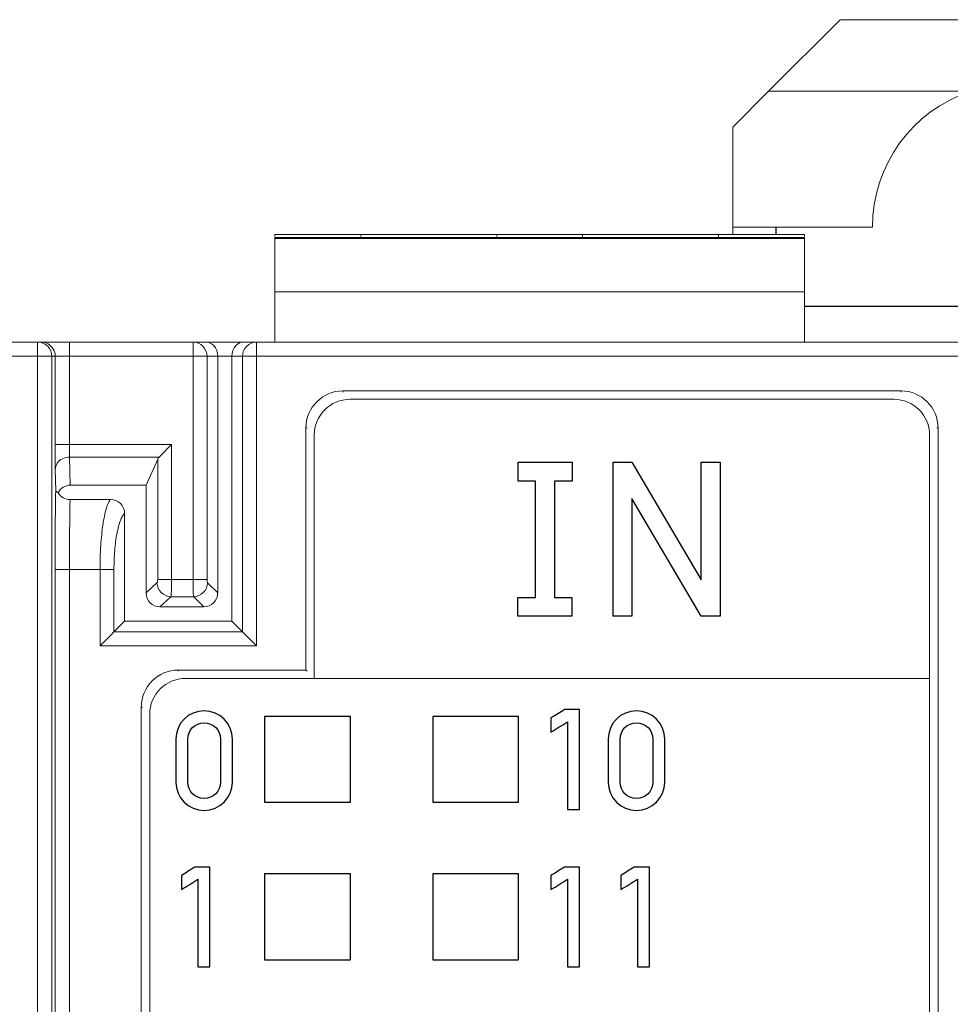
# Model space of a CAD drawing. Units: millimetres. Extents: x 0 to 592, y -1 to 415.
# Drawn here: x 245 to 258, y 267 to 281 of the extents above; entities that cross this region are included whole.
import ezdxf

# ---------------------------------------------------------------- set-up
doc = ezdxf.new("R2010")
doc.units = ezdxf.units.MM
doc.header["$LTSCALE"] = 23.1
doc.header["$MEASUREMENT"] = 0
doc.layers.get('0').update_dxf_attribs({"lineweight": 18})
doc.layers.add('06__ASM_ALL_SURFS', color=7, linetype='Continuous')
doc.layers.add('layer 1', color=7, linetype='Continuous')
doc.layers.add('Layer0000', color=7, linetype='Continuous', lineweight=20)

msp = doc.modelspace()

# ---------------------------------------------------------------- linework, layer by layer
at = {"color": 0, "linetype": 'Continuous'}
for p, q in [((256.008, 277.955), (256.008, 277.852)), ((249.008, 277.852), (249.008, 277.826)), ((249.008, 277.852), (256.408, 277.852)), ((249.008, 277.811), (249.008, 276.352)), ((249.008, 277.811), (256.408, 277.811)), ((256.408, 277.797), (249.008, 277.797)), ((250.208, 277.852), (250.208, 277.826)), ((252.108, 277.852), (252.108, 277.826)), ((253.308, 277.852), (253.308, 277.826)), ((255.208, 277.852), (255.208, 277.826)), ((256.408, 277.852), (256.408, 277.826)), ((256.408, 277.811), (256.408, 276.352)), ((256.408, 277.052), (249.008, 277.052)), ((256.408, 276.855), (261.908, 276.855)), ((245.691, 276.352), (245.691, 176.352)), ((246.137, 274.919), (246.137, 276.352)), ((247.864, 273.036), (247.864, 276.352)), ((248.751, 272.109), (248.751, 276.352)), ((245.891, 276.152), (245.891, 176.552)), ((245.937, 276.152), (245.937, 274.919)), ((248.059, 273.036), (248.059, 276.152)), ((248.208, 276.152), (248.208, 272.847)), ((248.408, 272.452), (248.408, 276.152)), ((248.556, 272.303), (248.556, 276.152)), ((249.958, 275.652), (249.958, 275.67)), ((257.758, 275.67), (249.958, 275.67)), ((257.758, 275.67), (257.758, 275.652)), ((250.058, 275.552), (257.658, 275.552)), ((249.44, 271.77), (249.44, 275.152)), ((249.458, 275.152), (249.44, 275.152)), ((258.275, 275.152), (258.258, 275.152)), ((258.275, 275.152), (258.275, 253.962)), ((249.558, 271.652), (249.558, 275.052)), ((258.158, 264.635), (258.158, 275.052)), ((247.564, 274.919), (245.937, 274.919)), ((247.564, 274.919), (247.389, 274.745)), ((247.564, 274.919), (247.564, 273.036)), ((246.145, 274.352), (246.139, 274.745)), ((247.389, 274.745), (246.139, 274.745)), ((247.208, 274.352), (247.37, 274.717)), ((247.37, 274.717), (247.37, 273.036)), ((245.944, 274.276), (245.939, 274.571)), ((247.208, 274.352), (246.145, 274.352)), ((247.208, 272.846), (247.208, 274.352)), ((246.146, 274.152), (246.711, 274.152)), ((246.908, 272.452), (246.908, 273.957)), ((245.937, 253.025), (245.937, 273.173)), ((246.759, 273.173), (245.937, 273.173)), ((246.137, 253.025), (246.137, 273.173)), ((246.564, 273.173), (246.564, 272.109)), ((246.759, 273.173), (246.759, 272.303)), ((247.36, 272.987), (247.208, 272.846)), ((247.37, 273.036), (248.059, 273.036)), ((248.208, 272.847), (248.068, 272.987)), ((247.554, 272.792), (247.402, 272.652)), ((247.554, 272.792), (247.873, 272.792)), ((248.013, 272.652), (247.873, 272.792)), ((248.013, 272.652), (247.402, 272.652)), ((246.908, 272.452), (246.564, 272.109)), ((246.908, 272.452), (248.408, 272.452)), ((248.751, 272.109), (248.408, 272.452)), ((246.759, 272.303), (248.556, 272.303)), ((246.564, 272.109), (248.751, 272.109)), ((247.658, 271.77), (247.658, 271.752)), ((249.44, 271.77), (247.658, 271.77)), ((249.458, 271.752), (249.44, 271.77)), ((258.158, 271.652), (247.758, 271.652)), ((247.14, 253.962), (247.14, 271.252)), ((247.14, 271.252), (247.158, 271.252)), ((247.258, 254.062), (247.258, 271.152))]:
    msp.add_line(p, q, dxfattribs=at)
for p, q in [((204.308, 276.352), (274.208, 276.352)), ((204.108, 276.152), (274.358, 276.152))]:
    msp.add_line(p, q)
for centre, radius, start, end in [((249.958, 275.152), 0.517, 90, 180), ((257.758, 275.152), 0.517, 0, 90), ((250.058, 275.052), 0.5, 90, 180), ((257.658, 275.052), 0.5, 0, 90), ((247.658, 271.252), 0.517, 90, 180), ((247.758, 271.152), 0.5, 90, 180)]:
    msp.add_arc(centre, radius, start, end, dxfattribs=at)
for centre, major_axis, ratio, start_param, end_param in [((247.564, 274.69), (0.2, 0), 0.5625, 2.629203, 2.896614), ((246.146, 274.123), (-0.004, 0.229), 0.87155, -0.013521, 0.987534), ((247.414, 272.858), (0.155, 0.143), 0.946688, 2.423193, 3.939404), ((248.002, 272.858), (-0.149, 0.149), 0.950615, -3.901679, -2.381507)]:
    msp.add_ellipse(centre, major_axis=major_axis, ratio=ratio, start_param=start_param, end_param=end_param, dxfattribs=at)
for points, knots in [([(245.891, 276.152), (245.891, 276.203), (245.848, 276.31), (245.742, 276.352), (245.691, 276.352)], [0, 0, 0, 0, 0.500007, 1, 1, 1, 1]), ([(248.059, 276.152), (248.059, 276.203), (248.018, 276.308), (247.914, 276.352), (247.864, 276.352)], [0, 0, 0, 0, 0.504589, 1, 1, 1, 1]), ([(248.208, 276.152), (248.208, 276.205), (248.179, 276.303), (248.087, 276.352), (248.048, 276.352)], [0, 0, 0, 0, 0.576846, 1, 1, 1, 1]), ([(248.408, 276.152), (248.408, 276.205), (248.436, 276.303), (248.528, 276.352), (248.567, 276.352)], [0, 0, 0, 0, 0.576846, 1, 1, 1, 1]), ([(248.556, 276.152), (248.556, 276.203), (248.597, 276.308), (248.701, 276.352), (248.751, 276.352)], [0, 0, 0, 0, 0.504584, 1, 1, 1, 1]), ([(245.937, 276.152), (245.937, 276.187), (245.919, 276.257), (245.867, 276.308), (245.837, 276.326)], [0, 0, 0, 0, 0.500004, 1, 1, 1, 1]), ([(245.939, 274.571), (245.939, 274.592), (245.938, 274.708), (245.937, 274.824), (245.937, 274.919)], [0, 0, 0, 0, 0.181854, 1, 1, 1, 1]), ([(246.139, 274.745), (246.139, 274.756), (246.138, 274.814), (246.137, 274.872), (246.137, 274.919)], [0, 0, 0, 0, 0.181873, 1, 1, 1, 1]), ([(246.039, 274.721), (246.01, 274.707), (245.96, 274.665), (245.939, 274.601), (245.939, 274.571)], [0, 0, 0, 0, 0.515929, 1, 1, 1, 1]), ([(245.937, 273.173), (245.937, 273.393), (245.938, 273.761), (245.941, 274.128), (245.944, 274.276)], [0, 0, 0, 0, 0.599197, 1, 1, 1, 1]), ([(245.944, 274.276), (245.944, 274.271), (245.959, 274.261), (245.969, 274.253), (245.977, 274.247)], [0, 0, 0, 0, 0.326567, 1, 1, 1, 1]), ([(245.977, 274.247), (245.995, 274.218), (246.045, 274.17), (246.112, 274.152), (246.146, 274.152)], [0, 0, 0, 0, 0.500097, 1, 1, 1, 1]), ([(246.137, 273.173), (246.137, 273.383), (246.138, 273.669), (246.142, 273.995), (246.144, 274.111), (246.146, 274.152)], [0, 0, 0, 0, 0.645699, 0.873532, 1, 1, 1, 1]), ([(246.711, 274.152), (246.699, 274.138), (246.676, 274.098), (246.636, 273.984), (246.598, 273.784), (246.57, 273.498), (246.564, 273.285), (246.564, 273.173)], [0, 0, 0, 0, 0.056476, 0.136428, 0.363484, 0.66219, 1, 1, 1, 1]), ([(246.711, 274.152), (246.761, 274.152), (246.866, 274.112), (246.908, 274.007), (246.908, 273.957)], [0, 0, 0, 0, 0.500178, 1, 1, 1, 1]), ([(246.908, 273.957), (246.895, 273.947), (246.873, 273.916), (246.832, 273.825), (246.794, 273.665), (246.765, 273.435), (246.759, 273.263), (246.759, 273.173)], [0, 0, 0, 0, 0.059286, 0.140231, 0.366589, 0.663653, 1, 1, 1, 1]), ([(247.37, 273.036), (247.37, 273.025), (247.368, 273.009), (247.365, 272.991), (247.36, 272.987)], [0, 0, 0, 0, 0.62744, 1, 1, 1, 1]), ([(247.554, 272.792), (247.505, 272.795), (247.407, 272.84), (247.363, 272.938), (247.36, 272.987)], [0, 0, 0, 0, 0.499282, 1, 1, 1, 1]), ([(247.564, 273.036), (247.564, 272.984), (247.563, 272.913), (247.559, 272.832), (247.556, 272.803), (247.554, 272.792)], [0, 0, 0, 0, 0.638383, 0.8673, 1, 1, 1, 1]), ([(247.873, 272.792), (247.867, 272.821), (247.866, 272.903), (247.864, 272.984), (247.864, 273.036)], [0, 0, 0, 0, 0.361638, 1, 1, 1, 1]), ([(247.873, 272.792), (247.922, 272.795), (248.021, 272.839), (248.065, 272.938), (248.068, 272.987)], [0, 0, 0, 0, 0.5, 1, 1, 1, 1]), ([(248.068, 272.987), (248.063, 272.992), (248.06, 273.009), (248.059, 273.025), (248.059, 273.036)], [0, 0, 0, 0, 0.371166, 1, 1, 1, 1])]:
    msp.add_open_spline(points, degree=3, knots=knots, dxfattribs=at)
for points in [[(245.837, 276.326), (245.807, 276.343), (245.772, 276.352), (245.737, 276.352)], [(246.139, 274.745), (246.105, 274.745), (246.07, 274.737), (246.039, 274.721)]]:
    msp.add_open_spline(points, degree=3, dxfattribs=at)
at = {"layer": '06__ASM_ALL_SURFS', "color": 0, "linetype": 'Continuous'}
for p, q in [((256.008, 277.955), (256.008, 277.852)), ((256.408, 276.855), (261.908, 276.855))]:
    msp.add_line(p, q, dxfattribs=at)
at = {"layer": 'layer 1', "color": 7}
for points, knots in [([(252.651, 274.409), (252.651, 274.409), (252.651, 272.784), (252.651, 272.784), (252.651, 272.784), (252.651, 272.784), (252.405, 272.784), (252.405, 272.784), (252.405, 272.784), (252.405, 272.784), (252.405, 272.52), (252.405, 272.52), (252.405, 272.52), (252.405, 272.52), (252.651, 272.52), (252.651, 272.52), (252.651, 272.52), (252.651, 272.52), (252.652, 272.52), (252.652, 272.52), (252.652, 272.52), (252.652, 272.52), (252.652, 272.52), (252.652, 272.52), (252.652, 272.52), (252.652, 272.52), (252.653, 272.52), (252.653, 272.52), (252.653, 272.52), (252.653, 272.52), (252.654, 272.52), (252.654, 272.52), (252.654, 272.52), (252.654, 272.52), (252.656, 272.52), (252.656, 272.52), (252.656, 272.52), (252.656, 272.52), (252.658, 272.52), (252.658, 272.52), (252.658, 272.52), (252.658, 272.52), (252.66, 272.52), (252.66, 272.52), (252.66, 272.52), (252.66, 272.52), (252.66, 272.52), (252.66, 272.52), (252.66, 272.52), (252.66, 272.52), (252.663, 272.52), (252.663, 272.52), (252.663, 272.52), (252.663, 272.52), (252.666, 272.52), (252.666, 272.52), (252.666, 272.52), (252.666, 272.52), (252.669, 272.52), (252.669, 272.52), (252.669, 272.52), (252.669, 272.52), (252.672, 272.52), (252.672, 272.52), (252.672, 272.52), (252.672, 272.52), (252.676, 272.52), (252.676, 272.52), (252.676, 272.52), (252.676, 272.52), (252.677, 272.52), (252.677, 272.52), (252.677, 272.52), (252.677, 272.52), (252.68, 272.52), (252.68, 272.52), (252.68, 272.52), (252.68, 272.52), (252.684, 272.52), (252.684, 272.52), (252.684, 272.52), (252.684, 272.52), (252.688, 272.52), (252.688, 272.52), (252.688, 272.52), (252.688, 272.52), (252.693, 272.52), (252.693, 272.52), (252.693, 272.52), (252.693, 272.52), (252.694, 272.52), (252.694, 272.52), (252.694, 272.52), (252.694, 272.52), (252.697, 272.52), (252.697, 272.52), (252.697, 272.52), (252.697, 272.52), (252.702, 272.52), (252.702, 272.52), (252.702, 272.52), (252.702, 272.52), (252.707, 272.52), (252.707, 272.52), (252.707, 272.52), (252.707, 272.52), (252.711, 272.52), (252.711, 272.52), (252.711, 272.52), (252.711, 272.52), (252.713, 272.52), (252.713, 272.52), (252.713, 272.52), (252.713, 272.52), (252.718, 272.52), (252.718, 272.52), (252.718, 272.52), (252.718, 272.52), (252.723, 272.52), (252.723, 272.52), (252.723, 272.52), (252.723, 272.52), (252.729, 272.52), (252.729, 272.52), (252.729, 272.52), (252.729, 272.52), (252.729, 272.52), (252.729, 272.52), (252.729, 272.52), (252.729, 272.52), (252.735, 272.52), (252.735, 272.52), (252.735, 272.52), (252.735, 272.52), (252.741, 272.52), (252.741, 272.52), (252.741, 272.52), (252.741, 272.52), (252.746, 272.52), (252.746, 272.52), (252.746, 272.52), (252.746, 272.52), (252.747, 272.52), (252.747, 272.52), (252.747, 272.52), (252.747, 272.52), (252.753, 272.52), (252.753, 272.52), (252.753, 272.52), (252.753, 272.52), (252.759, 272.52), (252.759, 272.52), (252.759, 272.52), (252.759, 272.52), (252.764, 272.52), (252.764, 272.52), (252.764, 272.52), (252.764, 272.52), (252.765, 272.52), (252.765, 272.52), (252.765, 272.52), (252.765, 272.52), (252.771, 272.52), (252.771, 272.52), (252.771, 272.52), (252.771, 272.52), (252.777, 272.52), (252.777, 272.52), (252.777, 272.52), (252.777, 272.52), (252.782, 272.52), (252.782, 272.52), (252.782, 272.52), (252.782, 272.52), (252.783, 272.52), (252.783, 272.52), (252.783, 272.52), (252.783, 272.52), (252.789, 272.52), (252.789, 272.52), (252.789, 272.52), (252.789, 272.52), (252.795, 272.52), (252.795, 272.52), (252.795, 272.52), (252.795, 272.52), (252.799, 272.52), (252.799, 272.52), (252.799, 272.52), (252.799, 272.52), (252.802, 272.52), (252.802, 272.52), (252.802, 272.52), (252.802, 272.52), (252.808, 272.52), (252.808, 272.52), (252.808, 272.52), (252.808, 272.52), (252.814, 272.52), (252.814, 272.52), (252.814, 272.52), (252.814, 272.52), (252.817, 272.52), (252.817, 272.52), (252.817, 272.52), (252.817, 272.52), (252.82, 272.52), (252.82, 272.52), (252.82, 272.52), (252.82, 272.52), (252.826, 272.52), (252.826, 272.52), (252.826, 272.52), (252.826, 272.52), (252.832, 272.52), (252.832, 272.52), (252.832, 272.52), (252.832, 272.52), (252.835, 272.52), (252.835, 272.52), (252.835, 272.52), (252.835, 272.52), (252.837, 272.52), (252.837, 272.52), (252.837, 272.52), (252.837, 272.52), (252.843, 272.52), (252.843, 272.52), (252.843, 272.52), (252.843, 272.52), (252.848, 272.52), (252.848, 272.52), (252.848, 272.52), (252.848, 272.52), (252.852, 272.52), (252.852, 272.52), (252.852, 272.52), (252.852, 272.52), (252.854, 272.52), (252.854, 272.52), (252.854, 272.52), (252.854, 272.52), (252.859, 272.52), (252.859, 272.52), (252.859, 272.52), (252.859, 272.52), (252.864, 272.52), (252.864, 272.52), (252.864, 272.52), (252.864, 272.52), (252.869, 272.52), (252.869, 272.52), (252.869, 272.52), (252.869, 272.52), (252.869, 272.52), (252.869, 272.52), (252.869, 272.52), (252.869, 272.52), (252.874, 272.52), (252.874, 272.52), (252.874, 272.52), (252.874, 272.52), (252.878, 272.52), (252.878, 272.52), (252.878, 272.52), (252.878, 272.52), (252.883, 272.52), (252.883, 272.52), (252.883, 272.52), (252.883, 272.52), (252.886, 272.52), (252.886, 272.52), (252.886, 272.52), (252.886, 272.52), (252.887, 272.52), (252.887, 272.52), (252.887, 272.52), (252.887, 272.52), (252.891, 272.52), (252.891, 272.52), (252.891, 272.52), (252.891, 272.52), (252.894, 272.52), (252.894, 272.52), (252.894, 272.52), (252.894, 272.52), (252.898, 272.52), (252.898, 272.52), (252.898, 272.52), (252.898, 272.52), (252.901, 272.52), (252.901, 272.52), (252.901, 272.52), (252.901, 272.52), (252.903, 272.52), (252.903, 272.52), (252.903, 272.52), (252.903, 272.52), (252.904, 272.52), (252.904, 272.52), (252.904, 272.52), (252.904, 272.52), (252.906, 272.52), (252.906, 272.52), (252.906, 272.52), (252.906, 272.52), (252.908, 272.52), (252.908, 272.52), (252.908, 272.52), (252.908, 272.52), (252.91, 272.52), (252.91, 272.52), (252.91, 272.52), (252.91, 272.52), (252.912, 272.52), (252.912, 272.52), (252.912, 272.52), (252.912, 272.52), (252.913, 272.52), (252.913, 272.52), (252.913, 272.52), (252.913, 272.52), (252.914, 272.52), (252.914, 272.52), (252.914, 272.52), (252.914, 272.52), (252.915, 272.52), (252.915, 272.52), (252.915, 272.52), (252.915, 272.52), (252.915, 272.52), (252.915, 272.52), (252.915, 272.52), (252.915, 272.52), (253.159, 272.52), (253.159, 272.52), (253.159, 272.52), (253.159, 272.52), (253.159, 272.784), (253.159, 272.784), (253.159, 272.784), (253.159, 272.784), (252.915, 272.784), (252.915, 272.784), (252.915, 272.784), (252.915, 272.784), (252.915, 274.409), (252.915, 274.409), (252.915, 274.409), (252.915, 274.409), (253.16, 274.409), (253.16, 274.409), (253.16, 274.409), (253.16, 274.409), (253.16, 274.673), (253.16, 274.673), (253.16, 274.673), (252.909, 274.673), (252.658, 274.673), (252.406, 274.673), (252.406, 274.673), (252.406, 274.673), (252.406, 274.409), (252.406, 274.409), (252.406, 274.409), (252.406, 274.409), (252.651, 274.409), (252.651, 274.409)], [0, 0, 0, 0, 0.01087, 0.01087, 0.01087, 0.01087, 0.021739, 0.021739, 0.021739, 0.021739, 0.032609, 0.032609, 0.032609, 0.032609, 0.043478, 0.043478, 0.043478, 0.043478, 0.054348, 0.054348, 0.054348, 0.054348, 0.065217, 0.065217, 0.065217, 0.065217, 0.076087, 0.076087, 0.076087, 0.076087, 0.086957, 0.086957, 0.086957, 0.086957, 0.097826, 0.097826, 0.097826, 0.097826, 0.108696, 0.108696, 0.108696, 0.108696, 0.119565, 0.119565, 0.119565, 0.119565, 0.130435, 0.130435, 0.130435, 0.130435, 0.141304, 0.141304, 0.141304, 0.141304, 0.152174, 0.152174, 0.152174, 0.152174, 0.163043, 0.163043, 0.163043, 0.163043, 0.173913, 0.173913, 0.173913, 0.173913, 0.184783, 0.184783, 0.184783, 0.184783, 0.195652, 0.195652, 0.195652, 0.195652, 0.206522, 0.206522, 0.206522, 0.206522, 0.217391, 0.217391, 0.217391, 0.217391, 0.228261, 0.228261, 0.228261, 0.228261, 0.23913, 0.23913, 0.23913, 0.23913, 0.25, 0.25, 0.25, 0.25, 0.26087, 0.26087, 0.26087, 0.26087, 0.271739, 0.271739, 0.271739, 0.271739, 0.282609, 0.282609, 0.282609, 0.282609, 0.293478, 0.293478, 0.293478, 0.293478, 0.304348, 0.304348, 0.304348, 0.304348, 0.315217, 0.315217, 0.315217, 0.315217, 0.326087, 0.326087, 0.326087, 0.326087, 0.336957, 0.336957, 0.336957, 0.336957, 0.347826, 0.347826, 0.347826, 0.347826, 0.358696, 0.358696, 0.358696, 0.358696, 0.369565, 0.369565, 0.369565, 0.369565, 0.380435, 0.380435, 0.380435, 0.380435, 0.391304, 0.391304, 0.391304, 0.391304, 0.402174, 0.402174, 0.402174, 0.402174, 0.413043, 0.413043, 0.413043, 0.413043, 0.423913, 0.423913, 0.423913, 0.423913, 0.434783, 0.434783, 0.434783, 0.434783, 0.445652, 0.445652, 0.445652, 0.445652, 0.456522, 0.456522, 0.456522, 0.456522, 0.467391, 0.467391, 0.467391, 0.467391, 0.478261, 0.478261, 0.478261, 0.478261, 0.48913, 0.48913, 0.48913, 0.48913, 0.5, 0.5, 0.5, 0.5, 0.51087, 0.51087, 0.51087, 0.51087, 0.521739, 0.521739, 0.521739, 0.521739, 0.532609, 0.532609, 0.532609, 0.532609, 0.543478, 0.543478, 0.543478, 0.543478, 0.554348, 0.554348, 0.554348, 0.554348, 0.565217, 0.565217, 0.565217, 0.565217, 0.576087, 0.576087, 0.576087, 0.576087, 0.586957, 0.586957, 0.586957, 0.586957, 0.597826, 0.597826, 0.597826, 0.597826, 0.608696, 0.608696, 0.608696, 0.608696, 0.619565, 0.619565, 0.619565, 0.619565, 0.630435, 0.630435, 0.630435, 0.630435, 0.641304, 0.641304, 0.641304, 0.641304, 0.652174, 0.652174, 0.652174, 0.652174, 0.663043, 0.663043, 0.663043, 0.663043, 0.673913, 0.673913, 0.673913, 0.673913, 0.684783, 0.684783, 0.684783, 0.684783, 0.695652, 0.695652, 0.695652, 0.695652, 0.706522, 0.706522, 0.706522, 0.706522, 0.717391, 0.717391, 0.717391, 0.717391, 0.728261, 0.728261, 0.728261, 0.728261, 0.73913, 0.73913, 0.73913, 0.73913, 0.75, 0.75, 0.75, 0.75, 0.76087, 0.76087, 0.76087, 0.76087, 0.771739, 0.771739, 0.771739, 0.771739, 0.782609, 0.782609, 0.782609, 0.782609, 0.793478, 0.793478, 0.793478, 0.793478, 0.804348, 0.804348, 0.804348, 0.804348, 0.815217, 0.815217, 0.815217, 0.815217, 0.826087, 0.826087, 0.826087, 0.826087, 0.836957, 0.836957, 0.836957, 0.836957, 0.847826, 0.847826, 0.847826, 0.847826, 0.858696, 0.858696, 0.858696, 0.858696, 0.869565, 0.869565, 0.869565, 0.869565, 0.880435, 0.880435, 0.880435, 0.880435, 0.891304, 0.891304, 0.891304, 0.891304, 0.902174, 0.902174, 0.902174, 0.902174, 0.913043, 0.913043, 0.913043, 0.913043, 0.923913, 0.923913, 0.923913, 0.923913, 0.934783, 0.934783, 0.934783, 0.934783, 0.945652, 0.945652, 0.945652, 0.945652, 0.956522, 0.956522, 0.956522, 0.956522, 0.967391, 0.967391, 0.967391, 0.967391, 0.978261, 0.978261, 0.978261, 0.978261, 0.98913, 0.98913, 0.98913, 0.98913, 1, 1, 1, 1]), ([(254.965, 272.523), (254.965, 272.523), (254.965, 272.521), (254.965, 272.521), (254.965, 272.521), (254.965, 272.521), (255.229, 272.521), (255.229, 272.521), (255.229, 272.521), (255.229, 272.521), (255.229, 274.673), (255.229, 274.673), (255.229, 274.673), (255.229, 274.673), (254.965, 274.673), (254.965, 274.673), (254.965, 274.673), (254.965, 274.673), (254.965, 273.03), (254.965, 273.03), (254.965, 273.03), (254.965, 273.03), (253.998, 274.673), (253.998, 274.673), (253.998, 274.673), (253.998, 274.673), (253.735, 274.673), (253.735, 274.673), (253.735, 274.673), (253.735, 274.673), (253.735, 272.521), (253.735, 272.521), (253.735, 272.521), (253.735, 272.521), (253.998, 272.521), (253.998, 272.521), (253.998, 272.521), (253.998, 272.521), (253.998, 274.164), (253.998, 274.164), (253.998, 274.164), (253.998, 274.164), (254.965, 272.523), (254.965, 272.523)], [0, 0, 0, 0, 0.090909, 0.090909, 0.090909, 0.090909, 0.181818, 0.181818, 0.181818, 0.181818, 0.272727, 0.272727, 0.272727, 0.272727, 0.363636, 0.363636, 0.363636, 0.363636, 0.454545, 0.454545, 0.454545, 0.454545, 0.545455, 0.545455, 0.545455, 0.545455, 0.636364, 0.636364, 0.636364, 0.636364, 0.727273, 0.727273, 0.727273, 0.727273, 0.818182, 0.818182, 0.818182, 0.818182, 0.909091, 0.909091, 0.909091, 0.909091, 1, 1, 1, 1]), ([(248.863, 269.922), (248.863, 269.922), (248.863, 271.122), (248.863, 271.122), (248.863, 271.122), (248.863, 271.122), (250.063, 271.122), (250.063, 271.122), (250.063, 271.122), (250.063, 271.122), (250.063, 269.922), (250.063, 269.922), (250.063, 269.922), (250.063, 269.922), (248.863, 269.922), (248.863, 269.922)], [0, 0, 0, 0, 0.25, 0.25, 0.25, 0.25, 0.5, 0.5, 0.5, 0.5, 0.75, 0.75, 0.75, 0.75, 1, 1, 1, 1]), ([(251.213, 269.922), (251.213, 269.922), (251.213, 271.122), (251.213, 271.122), (251.213, 271.122), (251.213, 271.122), (252.413, 271.122), (252.413, 271.122), (252.413, 271.122), (252.413, 271.122), (252.413, 269.922), (252.413, 269.922), (252.413, 269.922), (252.413, 269.922), (251.213, 269.922), (251.213, 269.922)], [0, 0, 0, 0, 0.25, 0.25, 0.25, 0.25, 0.5, 0.5, 0.5, 0.5, 0.75, 0.75, 0.75, 0.75, 1, 1, 1, 1]), ([(248.863, 267.722), (248.863, 267.722), (248.863, 268.922), (248.863, 268.922), (248.863, 268.922), (248.863, 268.922), (250.063, 268.922), (250.063, 268.922), (250.063, 268.922), (250.063, 268.922), (250.063, 267.722), (250.063, 267.722), (250.063, 267.722), (250.063, 267.722), (248.863, 267.722), (248.863, 267.722)], [0, 0, 0, 0, 0.25, 0.25, 0.25, 0.25, 0.5, 0.5, 0.5, 0.5, 0.75, 0.75, 0.75, 0.75, 1, 1, 1, 1]), ([(251.213, 267.722), (251.213, 267.722), (251.213, 268.922), (251.213, 268.922), (251.213, 268.922), (251.213, 268.922), (252.413, 268.922), (252.413, 268.922), (252.413, 268.922), (252.413, 268.922), (252.413, 267.722), (252.413, 267.722), (252.413, 267.722), (252.413, 267.722), (251.213, 267.722), (251.213, 267.722)], [0, 0, 0, 0, 0.25, 0.25, 0.25, 0.25, 0.5, 0.5, 0.5, 0.5, 0.75, 0.75, 0.75, 0.75, 1, 1, 1, 1])]:
    msp.add_open_spline(points, degree=3, knots=knots, dxfattribs=at)
at = {"layer": 'layer 1', "color": 253}
for points, knots in [([(248.415, 270.203), (248.415, 269.985), (248.237, 269.807), (248.019, 269.807), (248.019, 269.807), (247.8, 269.807), (247.623, 269.985), (247.623, 270.203), (247.623, 270.203), (247.623, 270.404), (247.623, 270.604), (247.623, 270.805), (247.623, 270.805), (247.623, 271.023), (247.8, 271.2), (248.019, 271.2), (248.019, 271.2), (248.237, 271.2), (248.415, 271.023), (248.415, 270.805), (248.415, 270.805), (248.415, 270.604), (248.415, 270.404), (248.415, 270.203)], [0, 0, 0, 0, 0.166667, 0.166667, 0.166667, 0.166667, 0.333333, 0.333333, 0.333333, 0.333333, 0.5, 0.5, 0.5, 0.5, 0.666667, 0.666667, 0.666667, 0.666667, 0.833333, 0.833333, 0.833333, 0.833333, 1, 1, 1, 1]), ([(253.265, 269.823), (253.265, 269.823), (253.098, 269.823), (253.098, 269.823), (253.098, 269.823), (253.098, 269.823), (253.098, 270.804), (253.098, 271.046), (253.098, 271.046), (253.02, 270.998), (252.943, 270.951), (252.866, 270.903), (252.866, 270.903), (252.866, 270.968), (252.866, 271.034), (252.866, 271.099), (252.866, 271.099), (252.929, 271.138), (252.992, 271.177), (253.055, 271.216), (253.055, 271.216), (253.125, 271.216), (253.195, 271.216), (253.265, 271.216), (253.265, 271.216), (253.265, 270.752), (253.265, 270.288), (253.265, 269.823)], [0, 0, 0, 0, 0.142857, 0.142857, 0.142857, 0.142857, 0.285714, 0.285714, 0.285714, 0.285714, 0.428571, 0.428571, 0.428571, 0.428571, 0.571429, 0.571429, 0.571429, 0.571429, 0.714286, 0.714286, 0.714286, 0.714286, 0.857143, 0.857143, 0.857143, 0.857143, 1, 1, 1, 1]), ([(254.456, 270.203), (254.456, 269.985), (254.279, 269.807), (254.06, 269.807), (254.06, 269.807), (253.842, 269.807), (253.665, 269.985), (253.665, 270.203), (253.665, 270.203), (253.665, 270.404), (253.665, 270.604), (253.665, 270.805), (253.665, 270.805), (253.665, 271.023), (253.842, 271.2), (254.06, 271.2), (254.06, 271.2), (254.279, 271.2), (254.456, 271.023), (254.456, 270.805), (254.456, 270.805), (254.456, 270.604), (254.456, 270.404), (254.456, 270.203)], [0, 0, 0, 0, 0.166667, 0.166667, 0.166667, 0.166667, 0.333333, 0.333333, 0.333333, 0.333333, 0.5, 0.5, 0.5, 0.5, 0.666667, 0.666667, 0.666667, 0.666667, 0.833333, 0.833333, 0.833333, 0.833333, 1, 1, 1, 1]), ([(247.79, 270.805), (247.79, 270.604), (247.79, 270.404), (247.79, 270.203), (247.79, 270.203), (247.79, 270.077), (247.893, 269.974), (248.019, 269.974), (248.019, 269.974), (248.145, 269.974), (248.248, 270.077), (248.248, 270.203), (248.248, 270.203), (248.248, 270.404), (248.248, 270.604), (248.248, 270.805), (248.248, 270.805), (248.248, 270.931), (248.145, 271.033), (248.019, 271.033), (248.019, 271.033), (247.893, 271.033), (247.79, 270.931), (247.79, 270.805)], [0, 0, 0, 0, 0.166667, 0.166667, 0.166667, 0.166667, 0.333333, 0.333333, 0.333333, 0.333333, 0.5, 0.5, 0.5, 0.5, 0.666667, 0.666667, 0.666667, 0.666667, 0.833333, 0.833333, 0.833333, 0.833333, 1, 1, 1, 1]), ([(253.832, 270.805), (253.832, 270.604), (253.832, 270.404), (253.832, 270.203), (253.832, 270.203), (253.832, 270.077), (253.934, 269.974), (254.06, 269.974), (254.06, 269.974), (254.187, 269.974), (254.289, 270.077), (254.289, 270.203), (254.289, 270.203), (254.289, 270.404), (254.289, 270.604), (254.289, 270.805), (254.289, 270.805), (254.289, 270.931), (254.187, 271.033), (254.06, 271.033), (254.06, 271.033), (253.934, 271.033), (253.832, 270.931), (253.832, 270.805)], [0, 0, 0, 0, 0.166667, 0.166667, 0.166667, 0.166667, 0.333333, 0.333333, 0.333333, 0.333333, 0.5, 0.5, 0.5, 0.5, 0.666667, 0.666667, 0.666667, 0.666667, 0.833333, 0.833333, 0.833333, 0.833333, 1, 1, 1, 1]), ([(248.1, 267.623), (248.1, 267.623), (247.933, 267.623), (247.933, 267.623), (247.933, 267.623), (247.933, 267.623), (247.933, 268.604), (247.933, 268.846), (247.933, 268.846), (247.855, 268.798), (247.778, 268.75), (247.701, 268.703), (247.701, 268.703), (247.701, 268.768), (247.701, 268.834), (247.701, 268.899), (247.701, 268.899), (247.764, 268.938), (247.827, 268.977), (247.89, 269.016), (247.89, 269.016), (247.96, 269.016), (248.03, 269.016), (248.1, 269.016), (248.1, 269.016), (248.1, 268.552), (248.1, 268.088), (248.1, 267.623)], [0, 0, 0, 0, 0.142857, 0.142857, 0.142857, 0.142857, 0.285714, 0.285714, 0.285714, 0.285714, 0.428571, 0.428571, 0.428571, 0.428571, 0.571429, 0.571429, 0.571429, 0.571429, 0.714286, 0.714286, 0.714286, 0.714286, 0.857143, 0.857143, 0.857143, 0.857143, 1, 1, 1, 1]), ([(253.265, 267.623), (253.265, 267.623), (253.098, 267.623), (253.098, 267.623), (253.098, 267.623), (253.098, 267.623), (253.098, 268.604), (253.098, 268.846), (253.098, 268.846), (253.02, 268.798), (252.943, 268.75), (252.866, 268.703), (252.866, 268.703), (252.866, 268.768), (252.866, 268.834), (252.866, 268.899), (252.866, 268.899), (252.929, 268.938), (252.992, 268.977), (253.055, 269.016), (253.055, 269.016), (253.125, 269.016), (253.195, 269.016), (253.265, 269.016), (253.265, 269.016), (253.265, 268.552), (253.265, 268.088), (253.265, 267.623)], [0, 0, 0, 0, 0.142857, 0.142857, 0.142857, 0.142857, 0.285714, 0.285714, 0.285714, 0.285714, 0.428571, 0.428571, 0.428571, 0.428571, 0.571429, 0.571429, 0.571429, 0.571429, 0.714286, 0.714286, 0.714286, 0.714286, 0.857143, 0.857143, 0.857143, 0.857143, 1, 1, 1, 1]), ([(254.241, 267.623), (254.241, 267.623), (254.074, 267.623), (254.074, 267.623), (254.074, 267.623), (254.074, 267.623), (254.074, 268.604), (254.074, 268.846), (254.074, 268.846), (253.997, 268.798), (253.92, 268.75), (253.842, 268.703), (253.842, 268.703), (253.842, 268.768), (253.842, 268.834), (253.842, 268.899), (253.842, 268.899), (253.905, 268.938), (253.968, 268.977), (254.031, 269.016), (254.031, 269.016), (254.101, 269.016), (254.171, 269.016), (254.241, 269.016), (254.241, 269.016), (254.241, 268.552), (254.241, 268.088), (254.241, 267.623)], [0, 0, 0, 0, 0.142857, 0.142857, 0.142857, 0.142857, 0.285714, 0.285714, 0.285714, 0.285714, 0.428571, 0.428571, 0.428571, 0.428571, 0.571429, 0.571429, 0.571429, 0.571429, 0.714286, 0.714286, 0.714286, 0.714286, 0.857143, 0.857143, 0.857143, 0.857143, 1, 1, 1, 1])]:
    msp.add_open_spline(points, degree=3, knots=knots, dxfattribs=at)
at = {"layer": 'layer 1', "color": 250}
for points in [[(248.863, 269.922), (248.863, 269.922), (248.863, 271.122), (248.863, 271.122), (248.863, 271.122), (248.863, 271.122), (250.063, 271.122), (250.063, 271.122), (250.063, 271.122), (250.063, 271.122), (250.063, 269.922), (250.063, 269.922), (250.063, 269.922), (250.063, 269.922), (248.863, 269.922), (248.863, 269.922)], [(251.213, 269.922), (251.213, 269.922), (251.213, 271.122), (251.213, 271.122), (251.213, 271.122), (251.213, 271.122), (252.413, 271.122), (252.413, 271.122), (252.413, 271.122), (252.413, 271.122), (252.413, 269.922), (252.413, 269.922), (252.413, 269.922), (252.413, 269.922), (251.213, 269.922), (251.213, 269.922)], [(248.863, 267.722), (248.863, 267.722), (248.863, 268.922), (248.863, 268.922), (248.863, 268.922), (248.863, 268.922), (250.063, 268.922), (250.063, 268.922), (250.063, 268.922), (250.063, 268.922), (250.063, 267.722), (250.063, 267.722), (250.063, 267.722), (250.063, 267.722), (248.863, 267.722), (248.863, 267.722)], [(251.213, 267.722), (251.213, 267.722), (251.213, 268.922), (251.213, 268.922), (251.213, 268.922), (251.213, 268.922), (252.413, 268.922), (252.413, 268.922), (252.413, 268.922), (252.413, 268.922), (252.413, 267.722), (252.413, 267.722), (252.413, 267.722), (252.413, 267.722), (251.213, 267.722), (251.213, 267.722)]]:
    msp.add_open_spline(points, degree=3, knots=[0, 0, 0, 0, 0.25, 0.25, 0.25, 0.25, 0.5, 0.5, 0.5, 0.5, 0.75, 0.75, 0.75, 0.75, 1, 1, 1, 1], dxfattribs=at)
at = {"layer": 'Layer0000'}
for p, q in [((255.908, 279.855), (256.908, 280.855)), ((256.908, 280.855), (261.758, 280.855)), ((255.408, 279.355), (255.908, 279.855)), ((255.908, 279.855), (258.733, 279.855)), ((255.408, 277.955), (255.408, 279.355)), ((257.358, 277.955), (255.408, 277.955)), ((255.408, 277.955), (255.408, 277.852))]:
    msp.add_line(p, q, dxfattribs=at)
msp.add_arc((259.358, 277.955), 2, 108.1949, 180, dxfattribs=at)

doc.saveas('drawing.dxf')
